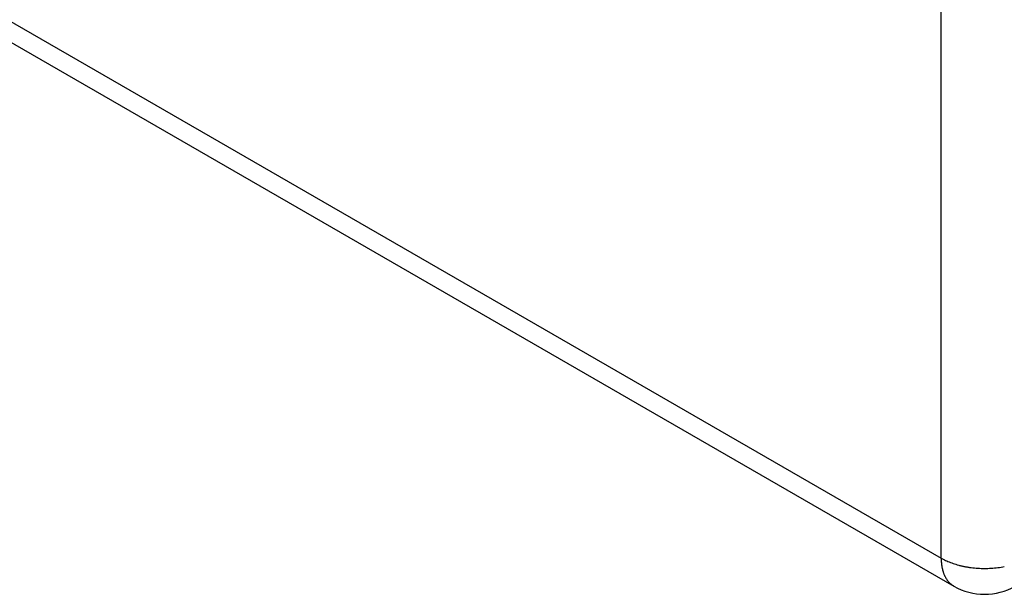
# Model space of a CAD drawing. Extents: x 16 to 415, y 5 to 292.
# Drawn here: x 292 to 300, y 39 to 43 of the extents above; entities that cross this region are included whole.
import ezdxf

# ---------------------------------------------------------------- set-up
doc = ezdxf.new("R2010")
doc.units = 0
doc.header["$MEASUREMENT"] = 0
doc.layers.get('0').update_dxf_attribs({"linetype": 'CONTINUOUS'})

msp = doc.modelspace()

# ---------------------------------------------------------------- linework, layer by layer
at = {"color": 6, "linetype": 'Continuous'}
for p, q in [((299.357, 39.2228), (299.357, 126.6123)), ((270.27, 56.0162), (299.357, 39.2228)), ((270.3694, 55.7965), (299.4564, 39.0031)), ((299.357, 39.2228), (299.3736, 39.2137)), ((299.4564, 39.0031), (299.4499, 39.0071))]:
    msp.add_line(p, q, dxfattribs=at)
for centre, radius, start, end in [((300.2028, 39.242), 0.846, 181.2991, 182.71192), ((299.5848, 39.6148), 0.4533, 242.23229, 244.71585), ((299.6663, 39.2104), 0.3087, 181.56033, 184.50698), ((299.6777, 39.2098), 0.32, 184.23928, 186.07256), ((300.1839, 39.2866), 0.8318, 187.6456, 188.19064), ((299.712, 39.218), 0.3549, 188.08008, 189.48626), ((299.6402, 39.2025), 0.2816, 188.78942, 190.66784), ((299.6661, 39.2075), 0.308, 190.69637, 192.36263), ((299.6747, 39.2098), 0.3168, 192.4287, 194.01032), ((299.6149, 39.6755), 0.5211, 244.56407, 246.81449), ((299.6364, 39.7234), 0.5736, 246.72456, 248.84595), ((299.6433, 39.7423), 0.5937, 248.88249, 251.00625), ((299.6547, 39.7723), 0.6258, 250.92212, 253.00116), ((299.6649, 39.8058), 0.6608, 253.00517, 255.03547), ((299.6749, 39.8401), 0.6966, 254.96579, 256.94322), ((299.6808, 39.8664), 0.7235, 256.95976, 258.90988), ((299.6872, 39.8952), 0.753, 258.8513, 260.76408), ((299.6906, 39.9175), 0.7755, 260.78253, 262.67213), ((299.6941, 39.9399), 0.7982, 262.62429, 264.486), ((299.6952, 39.9553), 0.8136, 264.51699, 266.36306), ((299.6966, 39.9679), 0.8263, 266.32305, 268.15372), ((299.6961, 39.9732), 0.8316, 268.1962, 270.02169), ((299.6967, 39.9773), 0.8356, 269.98273, 271.79938), ((299.6959, 39.9779), 0.8363, 271.84988, 273.6581), ((299.6968, 39.9648), 0.8231, 273.65423, 275.47968), ((299.6982, 39.9406), 0.7989, 275.54579, 277.408), ((299.6997, 39.9383), 0.7964, 277.32355, 279.16124), ((299.6958, 39.9581), 0.8166, 279.21004, 280.9632), ((299.6459, 39.2029), 0.2873, 194.05608, 195.79831), ((299.6288, 39.1969), 0.2692, 195.57354, 197.42489), ((299.6213, 39.1947), 0.2613, 197.46557, 199.35384), ((299.6124, 39.1909), 0.2517, 199.20336, 201.14413), ((299.6011, 39.1866), 0.2397, 201.16093, 203.18199), ((299.5918, 39.1823), 0.2293, 203.11122, 205.20525), ((299.5834, 39.1782), 0.22, 205.16296, 207.32498), ((299.5759, 39.1738), 0.2114, 207.19893, 209.42806), ((299.5687, 39.1699), 0.2031, 209.46214, 211.76124), ((299.5626, 39.1657), 0.1958, 211.64609, 214.011), ((299.557, 39.1616), 0.1888, 213.95711, 216.38587), ((299.5524, 39.1582), 0.1831, 216.36442, 218.85188), ((299.5482, 39.1545), 0.1775, 218.78565, 221.32833), ((299.545, 39.1516), 0.1731, 221.29272, 223.88457), ((299.5421, 39.1488), 0.1692, 223.88557, 226.52067), ((299.5402, 39.1464), 0.1661, 226.43598, 229.10529), ((299.5385, 39.1447), 0.1637, 229.17285, 231.87075), ((299.5376, 39.1431), 0.1619, 231.76603, 234.48223), ((299.5374, 39.1432), 0.1618, 234.54747, 237.25876), ((299.6964, 39.4188), 0.48, 240, 300)]:
    msp.add_arc(centre, radius, start, end, dxfattribs=at)

doc.saveas('drawing.dxf')
